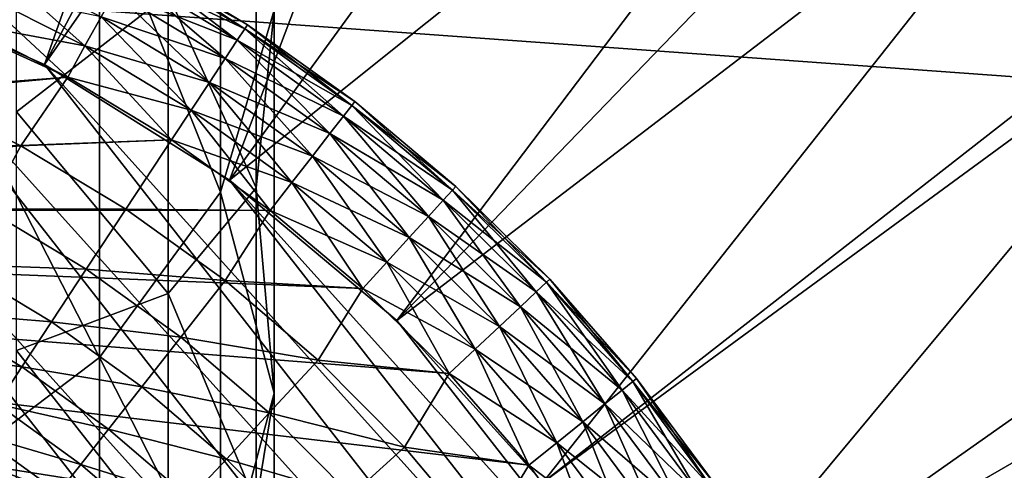
# Model space of a CAD drawing. Extents: x -100 to 100, y -545 to 0.
# Drawn here: x 8 to 18, y -434 to -430 of the extents above; entities that cross this region are included whole.
import ezdxf

# ---------------------------------------------------------------- set-up
doc = ezdxf.new("R2010")
doc.units = 0
for name, color, linetype in [('L1', 7, 'CONTINUOUS'), ('L2', 7, 'CONTINUOUS'), ('L3', 7, 'CONTINUOUS')]:
    doc.layers.add(name, color=color, linetype=linetype)

msp = doc.modelspace()

# ---------------------------------------------------------------- linework, layer by layer
at = {"layer": 'L1', "color": 7}
for points in [[(7.981016, -429.9899, -92.5), (11.13429, -421.0385, -92.67762), (5.814342, -429.0252, -92.5)], [(7.981016, -429.9899, -92.5), (12.39025, -421.6977, -92.67762), (11.13429, -421.0385, -92.67762)], [(7.981016, -429.9899, -92.5), (13.39493, -422.225, -92.67762), (12.39025, -421.6977, -92.67762)], [(-97.25802, -421.7432, -153.5), (98.03425, -464.7303, -153.5), (-99.59279, -435.9847, -153.5)], [(99.85334, -450.4139, -153.5), (98.03425, -464.7303, -153.5), (-97.25802, -421.7432, -153.5)], [(99.59279, -435.9847, -153.5), (99.85334, -450.4139, -153.5), (-97.25802, -421.7432, -153.5)], [(99.59279, -435.9847, -153.5), (-97.25802, -421.7432, -153.5), (98.68265, -428.8218, -153.5)], [(9.992349, -431.2467, -92.5), (13.39493, -422.225, -92.67762), (7.981016, -429.9899, -92.5)], [(9.992349, -431.2467, -92.5), (15.53051, -423.6241, -92.67762), (13.39493, -422.225, -92.67762)], [(9.992349, -431.2467, -92.5), (17.52108, -425.2228, -92.67762), (15.53051, -423.6241, -92.67762)], [(11.80919, -432.7712, -92.5), (17.52108, -425.2228, -92.67762), (9.992349, -431.2467, -92.5)], [(11.80919, -432.7712, -92.5), (18.33303, -426.0153, -92.67762), (17.52108, -425.2228, -92.67762)], [(11.80919, -432.7712, -92.5), (19.34806, -427.0062, -92.67762), (18.33303, -426.0153, -92.67762)], [(13.39618, -434.5337, -92.5), (19.34806, -427.0062, -92.67762), (11.80919, -432.7712, -92.5)], [(13.39618, -434.5337, -92.5), (20.81157, -428.7408, -92.67762), (19.34806, -427.0062, -92.67762)], [(-1.18586, -428.0414, -92.5), (6.914523, -460.5303, -92.5), (9.008627, -459.4168, -92.5)], [(9.008627, -459.4168, -92.5), (10.92739, -458.0227, -92.5), (-1.18586, -428.0414, -92.5)], [(-1.18586, -428.0414, -92.5), (10.92739, -458.0227, -92.5), (12.63346, -456.3752, -92.5)], [(-1.18586, -428.0414, -92.5), (12.63346, -456.3752, -92.5), (14.09364, -454.5063, -92.5)], [(16.74173, -447.952, -92.5), (1.18586, -428.0414, -92.5), (-1.18586, -428.0414, -92.5)], [(16.74173, -447.952, -92.5), (-1.18586, -428.0414, -92.5), (16.16796, -450.2533, -92.5)], [(16.16796, -450.2533, -92.5), (-1.18586, -428.0414, -92.5), (14.09364, -454.5063, -92.5)], [(16.98964, -445.5933, -92.5), (3.534499, -428.3715, -92.5), (1.18586, -428.0414, -92.5)], [(16.98964, -445.5933, -92.5), (1.18586, -428.0414, -92.5), (16.74173, -447.952, -92.5)], [(16.90687, -443.223, -92.5), (5.814342, -429.0252, -92.5), (3.534499, -428.3715, -92.5)], [(16.90687, -443.223, -92.5), (3.534499, -428.3715, -92.5), (16.98964, -445.5933, -92.5)], [(13.39618, -434.5337, -92.5), (20.9944, -428.9575, -92.67762), (20.81157, -428.7408, -92.67762)], [(14.72243, -436.5, -92.5), (20.9944, -428.9575, -92.67762), (13.39618, -434.5337, -92.5)], [(14.72243, -436.5, -92.5), (22.44471, -431.0586, -92.67762), (20.9944, -428.9575, -92.67762)], [(16.49503, -440.8873, -92.5), (7.981016, -429.9899, -92.5), (5.814342, -429.0252, -92.5)], [(16.49503, -440.8873, -92.5), (5.814342, -429.0252, -92.5), (16.90687, -443.223, -92.5)], [(15.76213, -438.6317, -92.5), (9.992349, -431.2467, -92.5), (7.981016, -429.9899, -92.5)], [(15.76213, -438.6317, -92.5), (7.981016, -429.9899, -92.5), (16.49503, -440.8873, -92.5)], [(22.85822, -431.8023, -92.67762), (22.44471, -431.0586, -92.67762), (14.72243, -436.5, -92.5)], [(14.72243, -436.5, -92.5), (11.80919, -432.7712, -92.5), (9.992349, -431.2467, -92.5)], [(14.72243, -436.5, -92.5), (9.992349, -431.2467, -92.5), (15.76213, -438.6317, -92.5)], [(22.85822, -431.8023, -92.67762), (14.72243, -436.5, -92.5), (23.68546, -433.2899, -92.67762)], [(13.39618, -434.5337, -92.5), (11.80919, -432.7712, -92.5), (14.72243, -436.5, -92.5)], [(23.68546, -433.2899, -92.67762), (14.72243, -436.5, -92.5), (15.76213, -438.6317, -92.5)], [(23.68546, -433.2899, -92.67762), (15.76213, -438.6317, -92.5), (24.47857, -435.1106, -92.67762)]]:
    msp.add_3dface(points, dxfattribs=at)
at = {"layer": 'L2', "color": 7}
for points in [[(7.365431, -428.8503, -92.29904), (8.419589, -429.7861, -92.44889), (7.215314, -429.1795, -92.44889)], [(8.594763, -429.4696, -92.29904), (8.419589, -429.7861, -92.44889), (7.365431, -428.8503, -92.29904)], [(8.860613, -428.9892, -90.25), (10.15718, -429.5989, -90.61177), (8.933173, -428.8581, -90.61177)], [(8.933173, -428.8581, -91.38823), (10.07468, -429.724, -91.75), (8.860613, -428.9892, -91.75)], [(8.933173, -428.8581, -90.61177), (10.18532, -429.5563, -91), (8.957922, -428.8134, -91)], [(8.957922, -428.8134, -91), (10.15718, -429.5989, -91.38823), (8.933173, -428.8581, -91.38823)], [(10.15718, -429.5989, -90.61177), (10.18532, -429.5563, -91), (8.933173, -428.8581, -90.61177)], [(10.15718, -429.5989, -91.38823), (10.07468, -429.724, -91.75), (8.933173, -428.8581, -91.38823)], [(10.18532, -429.5563, -91), (10.15718, -429.5989, -91.38823), (8.957922, -428.8134, -91)], [(5.834403, -429.0325, -92.5), (8.231604, -430.1258, -92.5), (-10.39732, -431.5503, -92.5)], [(7.054216, -429.5327, -92.5), (8.231604, -430.1258, -92.5), (5.834403, -429.0325, -92.5)], [(8.745188, -429.1978, -89.93934), (10.07468, -429.724, -90.25), (8.860613, -428.9892, -90.25)], [(8.860613, -428.9892, -91.75), (9.943441, -429.923, -92.06066), (8.745188, -429.1978, -92.06066)], [(10.07468, -429.724, -90.25), (10.15718, -429.5989, -90.61177), (8.860613, -428.9892, -90.25)], [(10.07468, -429.724, -91.75), (9.943441, -429.923, -92.06066), (8.860613, -428.9892, -91.75)], [(7.054216, -429.5327, -89.5), (8.419589, -429.7861, -89.55111), (7.215314, -429.1795, -89.55111)], [(7.215314, -429.1795, -92.44889), (8.231604, -430.1258, -92.5), (7.054216, -429.5327, -92.5)], [(8.419589, -429.7861, -89.55111), (8.594763, -429.4696, -89.70096), (7.215314, -429.1795, -89.55111)], [(8.419589, -429.7861, -92.44889), (8.231604, -430.1258, -92.5), (7.215314, -429.1795, -92.44889)], [(8.594763, -429.4696, -89.70096), (9.943441, -429.923, -89.93934), (8.745188, -429.1978, -89.93934)], [(8.745188, -429.1978, -92.06066), (9.772405, -430.1824, -92.29904), (8.594763, -429.4696, -92.29904)], [(9.943441, -429.923, -89.93934), (10.07468, -429.724, -90.25), (8.745188, -429.1978, -89.93934)], [(9.943441, -429.923, -92.06066), (9.772405, -430.1824, -92.29904), (8.745188, -429.1978, -92.06066)], [(8.419589, -429.7861, -89.55111), (9.772405, -430.1824, -89.70096), (8.594763, -429.4696, -89.70096)], [(8.594763, -429.4696, -92.29904), (9.573228, -430.4844, -92.44889), (8.419589, -429.7861, -92.44889)], [(9.772405, -430.1824, -89.70096), (9.943441, -429.923, -89.93934), (8.594763, -429.4696, -89.70096)], [(9.772405, -430.1824, -92.29904), (9.573228, -430.4844, -92.44889), (8.594763, -429.4696, -92.29904)], [(6.530901, -430.2841, -89.5), (8.231604, -430.1258, -89.5), (7.054216, -429.5327, -89.5)], [(8.231604, -430.1258, -89.5), (8.419589, -429.7861, -89.55111), (7.054216, -429.5327, -89.5)], [(10.07468, -429.724, -90.25), (11.32011, -430.4323, -90.61177), (10.15718, -429.5989, -90.61177)], [(10.15718, -429.5989, -91.38823), (11.22816, -430.5507, -91.75), (10.07468, -429.724, -91.75)], [(10.15718, -429.5989, -90.61177), (11.35147, -430.392, -91), (10.18532, -429.5563, -91)], [(10.18532, -429.5563, -91), (11.32011, -430.4323, -91.38823), (10.15718, -429.5989, -91.38823)], [(11.32011, -430.4323, -90.61177), (11.35147, -430.392, -91), (10.15718, -429.5989, -90.61177)], [(11.32011, -430.4323, -91.38823), (11.22816, -430.5507, -91.75), (10.15718, -429.5989, -91.38823)], [(11.35147, -430.392, -91), (11.32011, -430.4323, -91.38823), (10.18532, -429.5563, -91)], [(9.943441, -429.923, -89.93934), (11.22816, -430.5507, -90.25), (10.07468, -429.724, -90.25)], [(10.07468, -429.724, -91.75), (11.08189, -430.7389, -92.06066), (9.943441, -429.923, -92.06066)], [(11.22816, -430.5507, -90.25), (11.32011, -430.4323, -90.61177), (10.07468, -429.724, -90.25)], [(11.22816, -430.5507, -91.75), (11.08189, -430.7389, -92.06066), (10.07468, -429.724, -91.75)], [(8.231604, -430.1258, -89.5), (9.573228, -430.4844, -89.55111), (8.419589, -429.7861, -89.55111)], [(8.419589, -429.7861, -92.44889), (9.359486, -430.8085, -92.5), (8.231604, -430.1258, -92.5)], [(9.573228, -430.4844, -89.55111), (9.772405, -430.1824, -89.70096), (8.419589, -429.7861, -89.55111)], [(9.573228, -430.4844, -92.44889), (9.359486, -430.8085, -92.5), (8.419589, -429.7861, -92.44889)], [(9.772405, -430.1824, -89.70096), (11.08189, -430.7389, -89.93934), (9.943441, -429.923, -89.93934)], [(9.943441, -429.923, -92.06066), (10.89127, -430.9842, -92.29904), (9.772405, -430.1824, -92.29904)], [(11.08189, -430.7389, -89.93934), (11.22816, -430.5507, -90.25), (9.943441, -429.923, -89.93934)], [(11.08189, -430.7389, -92.06066), (10.89127, -430.9842, -92.29904), (9.943441, -429.923, -92.06066)], [(-10.39732, -431.5503, -92.5), (8.231604, -430.1258, -92.5), (9.359486, -430.8085, -92.5)], [(7.723823, -430.8737, -89.5), (8.231604, -430.1258, -89.5), (6.530901, -430.2841, -89.5)], [(7.723823, -430.8737, -89.5), (9.359486, -430.8085, -89.5), (8.231604, -430.1258, -89.5)], [(9.359486, -430.8085, -89.5), (9.573228, -430.4844, -89.55111), (8.231604, -430.1258, -89.5)], [(9.573228, -430.4844, -89.55111), (10.89127, -430.9842, -89.70096), (9.772405, -430.1824, -89.70096)], [(9.772405, -430.1824, -92.29904), (10.66929, -431.2699, -92.44889), (9.573228, -430.4844, -92.44889)], [(10.89127, -430.9842, -89.70096), (11.08189, -430.7389, -89.93934), (9.772405, -430.1824, -89.70096)], [(10.89127, -430.9842, -92.29904), (10.66929, -431.2699, -92.44889), (9.772405, -430.1824, -92.29904)], [(6.213316, -430.9997, -85.92629), (7.723823, -430.8737, -89.5), (6.530901, -430.2841, -89.5)], [(11.22816, -430.5507, -90.25), (12.41495, -431.3534, -90.61177), (11.32011, -430.4323, -90.61177)], [(11.32011, -430.4323, -91.38823), (12.31411, -431.4642, -91.75), (11.22816, -430.5507, -91.75)], [(11.32011, -430.4323, -90.61177), (12.44934, -431.3156, -91), (11.35147, -430.392, -91)], [(11.35147, -430.392, -91), (12.41495, -431.3534, -91.38823), (11.32011, -430.4323, -91.38823)], [(12.41495, -431.3534, -90.61177), (12.44934, -431.3156, -91), (11.32011, -430.4323, -90.61177)], [(12.41495, -431.3534, -91.38823), (12.31411, -431.4642, -91.75), (11.32011, -430.4323, -91.38823)], [(12.44934, -431.3156, -91), (12.41495, -431.3534, -91.38823), (11.35147, -430.392, -91)], [(9.359486, -430.8085, -89.5), (10.66929, -431.2699, -89.55111), (9.573228, -430.4844, -89.55111)], [(9.573228, -430.4844, -92.44889), (10.43108, -431.5764, -92.5), (9.359486, -430.8085, -92.5)], [(10.66929, -431.2699, -89.55111), (10.89127, -430.9842, -89.70096), (9.573228, -430.4844, -89.55111)], [(10.66929, -431.2699, -92.44889), (10.43108, -431.5764, -92.5), (9.573228, -430.4844, -92.44889)], [(11.08189, -430.7389, -89.93934), (12.31411, -431.4642, -90.25), (11.22816, -430.5507, -90.25)], [(11.22816, -430.5507, -91.75), (12.1537, -431.6405, -92.06066), (11.08189, -430.7389, -92.06066)], [(12.31411, -431.4642, -90.25), (12.41495, -431.3534, -90.61177), (11.22816, -430.5507, -90.25)], [(12.31411, -431.4642, -91.75), (12.1537, -431.6405, -92.06066), (11.22816, -430.5507, -91.75)], [(10.89127, -430.9842, -89.70096), (12.1537, -431.6405, -89.93934), (11.08189, -430.7389, -89.93934)], [(11.08189, -430.7389, -92.06066), (11.94464, -431.8703, -92.29904), (10.89127, -430.9842, -92.29904)], [(12.1537, -431.6405, -89.93934), (12.31411, -431.4642, -90.25), (11.08189, -430.7389, -89.93934)], [(12.1537, -431.6405, -92.06066), (11.94464, -431.8703, -92.29904), (11.08189, -430.7389, -92.06066)], [(9.359486, -430.8085, -92.5), (10.43108, -431.5764, -92.5), (-10.39732, -431.5503, -92.5)], [(7.348228, -431.5606, -85.92629), (7.723823, -430.8737, -89.5), (6.213316, -430.9997, -85.92629)], [(7.348228, -431.5606, -85.92629), (8.863984, -431.5598, -89.5), (7.723823, -430.8737, -89.5)], [(8.863984, -431.5598, -89.5), (9.359486, -430.8085, -89.5), (7.723823, -430.8737, -89.5)], [(8.863984, -431.5598, -89.5), (10.43108, -431.5764, -89.5), (9.359486, -430.8085, -89.5)], [(10.43108, -431.5764, -89.5), (10.66929, -431.2699, -89.55111), (9.359486, -430.8085, -89.5)], [(10.66929, -431.2699, -89.55111), (11.94464, -431.8703, -89.70096), (10.89127, -430.9842, -89.70096)], [(10.89127, -430.9842, -92.29904), (11.70119, -432.1379, -92.44889), (10.66929, -431.2699, -92.44889)], [(11.94464, -431.8703, -89.70096), (12.1537, -431.6405, -89.93934), (10.89127, -430.9842, -89.70096)], [(11.94464, -431.8703, -92.29904), (11.70119, -432.1379, -92.44889), (10.89127, -430.9842, -92.29904)], [(10.43108, -431.5764, -89.5), (11.70119, -432.1379, -89.55111), (10.66929, -431.2699, -89.55111)], [(10.66929, -431.2699, -92.44889), (11.43994, -432.4251, -92.5), (10.43108, -431.5764, -92.5)], [(11.70119, -432.1379, -89.55111), (11.94464, -431.8703, -89.70096), (10.66929, -431.2699, -89.55111)], [(11.70119, -432.1379, -92.44889), (11.43994, -432.4251, -92.5), (10.66929, -431.2699, -92.44889)], [(12.41495, -431.3534, -90.61177), (13.47235, -432.3214, -91), (12.44934, -431.3156, -91)], [(12.44934, -431.3156, -91), (13.43513, -432.3565, -91.38823), (12.41495, -431.3534, -91.38823)], [(13.47235, -432.3214, -91), (13.43513, -432.3565, -91.38823), (12.44934, -431.3156, -91)], [(12.31411, -431.4642, -90.25), (13.43513, -432.3565, -90.61177), (12.41495, -431.3534, -90.61177)], [(12.41495, -431.3534, -91.38823), (13.326, -432.4592, -91.75), (12.31411, -431.4642, -91.75)], [(13.43513, -432.3565, -90.61177), (13.47235, -432.3214, -91), (12.41495, -431.3534, -90.61177)], [(13.43513, -432.3565, -91.38823), (13.326, -432.4592, -91.75), (12.41495, -431.3534, -91.38823)], [(12.1537, -431.6405, -89.93934), (13.326, -432.4592, -90.25), (12.31411, -431.4642, -90.25)], [(12.31411, -431.4642, -91.75), (13.15241, -432.6225, -92.06066), (12.1537, -431.6405, -92.06066)], [(13.326, -432.4592, -90.25), (13.43513, -432.3565, -90.61177), (12.31411, -431.4642, -90.25)], [(13.326, -432.4592, -91.75), (13.15241, -432.6225, -92.06066), (12.31411, -431.4642, -91.75)], [(16.73801, -447.973, -92.5), (-12.35069, -433.3184, -92.5), (-10.39732, -431.5503, -92.5)], [(16.73801, -447.973, -92.5), (-10.39732, -431.5503, -92.5), (16.91807, -446.667, -92.5)], [(16.91807, -446.667, -92.5), (-10.39732, -431.5503, -92.5), (15.34605, -437.6857, -92.5)], [(-10.39732, -431.5503, -92.5), (10.43108, -431.5764, -92.5), (11.43994, -432.4251, -92.5)], [(-10.39732, -431.5503, -92.5), (11.43994, -432.4251, -92.5), (12.38, -433.3494, -92.5)], [(14.03154, -435.4023, -92.5), (15.34605, -437.6857, -92.5), (-10.39732, -431.5503, -92.5)], [(14.03154, -435.4023, -92.5), (-10.39732, -431.5503, -92.5), (13.2456, -434.3438, -92.5)], [(13.2456, -434.3438, -92.5), (-10.39732, -431.5503, -92.5), (12.38, -433.3494, -92.5)], [(7.019578, -432.1617, -82.33254), (8.432945, -432.2133, -85.92629), (7.348228, -431.5606, -85.92629)], [(8.432945, -432.2133, -85.92629), (8.863984, -431.5598, -89.5), (7.348228, -431.5606, -85.92629)], [(8.432945, -432.2133, -85.92629), (9.943593, -432.3377, -89.5), (8.863984, -431.5598, -89.5)], [(9.943593, -432.3377, -89.5), (10.43108, -431.5764, -89.5), (8.863984, -431.5598, -89.5)], [(9.943593, -432.3377, -89.5), (11.43994, -432.4251, -89.5), (10.43108, -431.5764, -89.5)], [(11.43994, -432.4251, -89.5), (11.70119, -432.1379, -89.55111), (10.43108, -431.5764, -89.5)], [(11.94464, -431.8703, -89.70096), (13.15241, -432.6225, -89.93934), (12.1537, -431.6405, -89.93934)], [(12.1537, -431.6405, -92.06066), (12.92617, -432.8354, -92.29904), (11.94464, -431.8703, -92.29904)], [(13.15241, -432.6225, -89.93934), (13.326, -432.4592, -90.25), (12.1537, -431.6405, -89.93934)], [(13.15241, -432.6225, -92.06066), (12.92617, -432.8354, -92.29904), (12.1537, -431.6405, -92.06066)], [(11.70119, -432.1379, -89.55111), (12.92617, -432.8354, -89.70096), (11.94464, -431.8703, -89.70096)], [(11.94464, -431.8703, -92.29904), (12.66272, -433.0834, -92.44889), (11.70119, -432.1379, -92.44889)], [(12.92617, -432.8354, -89.70096), (13.15241, -432.6225, -89.93934), (11.94464, -431.8703, -89.70096)], [(12.92617, -432.8354, -92.29904), (12.66272, -433.0834, -92.44889), (11.94464, -431.8703, -92.29904)], [(6.738114, -432.6765, -78.72143), (8.05578, -432.7852, -82.33254), (7.019578, -432.1617, -82.33254)], [(8.05578, -432.7852, -82.33254), (8.432945, -432.2133, -85.92629), (7.019578, -432.1617, -82.33254)], [(11.43994, -432.4251, -89.5), (12.66272, -433.0834, -89.55111), (11.70119, -432.1379, -89.55111)], [(11.70119, -432.1379, -92.44889), (12.38, -433.3494, -92.5), (11.43994, -432.4251, -92.5)], [(12.66272, -433.0834, -89.55111), (12.92617, -432.8354, -89.70096), (11.70119, -432.1379, -89.55111)], [(12.66272, -433.0834, -92.44889), (12.38, -433.3494, -92.5), (11.70119, -432.1379, -92.44889)], [(8.05578, -432.7852, -82.33254), (9.460056, -432.9534, -85.92629), (8.432945, -432.2133, -85.92629)], [(9.460056, -432.9534, -85.92629), (9.943593, -432.3377, -89.5), (8.432945, -432.2133, -85.92629)], [(0.054407, -432.4001, -60.5), (-0.986268, -432.4387, -60.5), (11.93485, -440.9603, -60.5)], [(2.127538, -432.5809, -60.5), (0.054407, -432.4001, -60.5), (11.93485, -440.9603, -60.5)], [(9.460056, -432.9534, -85.92629), (10.95528, -433.202, -89.5), (9.943593, -432.3377, -89.5)], [(10.95528, -433.202, -89.5), (11.43994, -432.4251, -89.5), (9.943593, -432.3377, -89.5)], [(13.326, -432.4592, -90.25), (14.3745, -433.4356, -90.61177), (13.43513, -432.3565, -90.61177)], [(13.43513, -432.3565, -91.38823), (14.25775, -433.5296, -91.75), (13.326, -432.4592, -91.75)], [(13.43513, -432.3565, -90.61177), (14.41433, -433.4036, -91), (13.47235, -432.3214, -91)], [(13.47235, -432.3214, -91), (14.3745, -433.4356, -91.38823), (13.43513, -432.3565, -91.38823)], [(14.3745, -433.4356, -90.61177), (14.41433, -433.4036, -91), (13.43513, -432.3565, -90.61177)], [(14.3745, -433.4356, -91.38823), (14.25775, -433.5296, -91.75), (13.43513, -432.3565, -91.38823)], [(14.41433, -433.4036, -91), (14.3745, -433.4356, -91.38823), (13.47235, -432.3214, -91)], [(11.93485, -440.9603, -60.5), (-0.986268, -432.4387, -60.5), (-2.020207, -432.563, -60.5)], [(10.95528, -433.202, -89.5), (12.38, -433.3494, -89.5), (11.43994, -432.4251, -89.5)], [(12.38, -433.3494, -89.5), (12.66272, -433.0834, -89.55111), (11.43994, -432.4251, -89.5)], [(13.15241, -432.6225, -89.93934), (14.25775, -433.5296, -90.25), (13.326, -432.4592, -90.25)], [(13.326, -432.4592, -91.75), (14.07201, -433.679, -92.06066), (13.15241, -432.6225, -92.06066)], [(14.25775, -433.5296, -90.25), (14.3745, -433.4356, -90.61177), (13.326, -432.4592, -90.25)], [(14.25775, -433.5296, -91.75), (14.07201, -433.679, -92.06066), (13.326, -432.4592, -91.75)], [(11.93485, -440.9603, -60.5), (-2.020207, -432.563, -60.5), (-3.040346, -432.7723, -60.5)], [(2.127538, -432.5809, -60.5), (11.93485, -440.9603, -60.5), (3.14583, -432.799, -60.5)], [(6.50405, -433.1046, -75.09565), (7.732769, -433.275, -78.72143), (6.738114, -432.6765, -78.72143)], [(7.732769, -433.275, -78.72143), (8.05578, -432.7852, -82.33254), (6.738114, -432.6765, -78.72143)], [(12.92617, -432.8354, -89.70096), (14.07201, -433.679, -89.93934), (13.15241, -432.6225, -89.93934)], [(13.15241, -432.6225, -92.06066), (13.82996, -433.8737, -92.29904), (12.92617, -432.8354, -92.29904)], [(14.07201, -433.679, -89.93934), (14.25775, -433.5296, -90.25), (13.15241, -432.6225, -89.93934)], [(14.07201, -433.679, -92.06066), (13.82996, -433.8737, -92.29904), (13.15241, -432.6225, -92.06066)], [(-3.040346, -432.7723, -60.5), (-5.01149, -433.4395, -60.5), (11.93485, -440.9603, -60.5)], [(3.14583, -432.799, -60.5), (11.93485, -440.9603, -60.5), (4.142635, -433.1005, -60.5)], [(7.732769, -433.275, -78.72143), (9.036953, -433.4922, -82.33254), (8.05578, -432.7852, -82.33254)], [(9.036953, -433.4922, -82.33254), (9.460056, -432.9534, -85.92629), (8.05578, -432.7852, -82.33254)], [(12.66272, -433.0834, -89.55111), (13.82996, -433.8737, -89.70096), (12.92617, -432.8354, -89.70096)], [(12.92617, -432.8354, -92.29904), (13.54809, -434.1005, -92.44889), (12.66272, -433.0834, -92.44889)], [(13.82996, -433.8737, -89.70096), (14.07201, -433.679, -89.93934), (12.92617, -432.8354, -89.70096)], [(13.82996, -433.8737, -92.29904), (13.54809, -434.1005, -92.44889), (12.92617, -432.8354, -92.29904)], [(9.036953, -433.4922, -82.33254), (10.42255, -433.7758, -85.92629), (9.460056, -432.9534, -85.92629)], [(10.42255, -433.7758, -85.92629), (10.95528, -433.202, -89.5), (9.460056, -432.9534, -85.92629)], [(11.93485, -440.9603, -60.5), (5.11114, -433.4832, -60.5), (4.142635, -433.1005, -60.5)], [(7.464152, -433.6823, -75.09565), (7.732769, -433.275, -78.72143), (6.50405, -433.1046, -75.09565)], [(12.38, -433.3494, -89.5), (13.54809, -434.1005, -89.55111), (12.66272, -433.0834, -89.55111)], [(12.66272, -433.0834, -92.44889), (13.2456, -434.3438, -92.5), (12.38, -433.3494, -92.5)], [(13.54809, -434.1005, -89.55111), (13.82996, -433.8737, -89.70096), (12.66272, -433.0834, -89.55111)], [(13.54809, -434.1005, -92.44889), (13.2456, -434.3438, -92.5), (12.66272, -433.0834, -92.44889)], [(10.42255, -433.7758, -85.92629), (11.89213, -434.147, -89.5), (10.95528, -433.202, -89.5)], [(11.89213, -434.147, -89.5), (12.38, -433.3494, -89.5), (10.95528, -433.202, -89.5)], [(-13.21879, -434.3106, -92.5), (-12.35069, -433.3184, -92.5), (16.73801, -447.973, -92.5)], [(7.464152, -433.6823, -75.09565), (8.674599, -433.9536, -78.72143), (7.732769, -433.275, -78.72143)], [(8.674599, -433.9536, -78.72143), (9.036953, -433.4922, -82.33254), (7.732769, -433.275, -78.72143)], [(11.89213, -434.147, -89.5), (13.2456, -434.3438, -89.5), (12.38, -433.3494, -89.5)], [(13.2456, -434.3438, -89.5), (13.54809, -434.1005, -89.55111), (12.38, -433.3494, -89.5)], [(11.93485, -440.9603, -60.5), (-5.01149, -433.4395, -60.5), (-5.949032, -433.8928, -60.5)], [(14.25775, -433.5296, -90.25), (15.22743, -434.5843, -90.61177), (14.3745, -433.4356, -90.61177)], [(14.3745, -433.4356, -91.38823), (15.10375, -434.6689, -91.75), (14.25775, -433.5296, -91.75)], [(14.3745, -433.4356, -90.61177), (15.26962, -434.5554, -91), (14.41433, -433.4036, -91)], [(14.41433, -433.4036, -91), (15.22743, -434.5843, -91.38823), (14.3745, -433.4356, -91.38823)], [(15.22743, -434.5843, -90.61177), (15.26962, -434.5554, -91), (14.3745, -433.4356, -90.61177)], [(15.22743, -434.5843, -91.38823), (15.10375, -434.6689, -91.75), (14.3745, -433.4356, -91.38823)], [(15.26962, -434.5554, -91), (15.22743, -434.5843, -91.38823), (14.41433, -433.4036, -91)], [(11.93485, -440.9603, -60.5), (6.044731, -433.9446, -60.5), (5.11114, -433.4832, -60.5)], [(8.674599, -433.9536, -78.72143), (9.956394, -434.2778, -82.33254), (9.036953, -433.4922, -82.33254)], [(9.956394, -434.2778, -82.33254), (10.42255, -433.7758, -85.92629), (9.036953, -433.4922, -82.33254)], [(14.07201, -433.679, -89.93934), (15.10375, -434.6689, -90.25), (14.25775, -433.5296, -90.25)], [(14.25775, -433.5296, -91.75), (14.90699, -434.8035, -92.06066), (14.07201, -433.679, -92.06066)], [(15.10375, -434.6689, -90.25), (15.22743, -434.5843, -90.61177), (14.25775, -433.5296, -90.25)], [(15.10375, -434.6689, -91.75), (14.90699, -434.8035, -92.06066), (14.25775, -433.5296, -91.75)], [(7.250131, -434.0068, -71.45791), (8.373267, -434.3373, -75.09565), (7.464152, -433.6823, -75.09565)], [(8.373267, -434.3373, -75.09565), (8.674599, -433.9536, -78.72143), (7.464152, -433.6823, -75.09565)], [(13.82996, -433.8737, -89.70096), (14.90699, -434.8035, -89.93934), (14.07201, -433.679, -89.93934)], [(14.07201, -433.679, -92.06066), (14.65058, -434.9789, -92.29904), (13.82996, -433.8737, -92.29904)], [(14.90699, -434.8035, -89.93934), (15.10375, -434.6689, -90.25), (14.07201, -433.679, -89.93934)], [(14.90699, -434.8035, -92.06066), (14.65058, -434.9789, -92.29904), (14.07201, -433.679, -92.06066)], [(9.956394, -434.2778, -82.33254), (11.31384, -434.6748, -85.92629), (10.42255, -433.7758, -85.92629)], [(11.31384, -434.6748, -85.92629), (11.89213, -434.147, -89.5), (10.42255, -433.7758, -85.92629)], [(7.696073, -454.9765, -60.5), (9.233186, -453.5737, -60.5), (-5.949032, -433.8928, -60.5)], [(10.51844, -451.937, -60.5), (11.51678, -450.1112, -60.5), (-5.949032, -433.8928, -60.5)], [(10.51844, -451.937, -60.5), (-5.949032, -433.8928, -60.5), (9.90966, -452.7819, -60.5)], [(9.90966, -452.7819, -60.5), (-5.949032, -433.8928, -60.5), (9.233186, -453.5737, -60.5)], [(-5.949032, -433.8928, -60.5), (12.55235, -446.0947, -60.5), (12.59988, -445.0544, -60.5)], [(12.20097, -448.1458, -60.5), (12.55235, -446.0947, -60.5), (-5.949032, -433.8928, -60.5)], [(12.20097, -448.1458, -60.5), (-5.949032, -433.8928, -60.5), (11.89952, -449.1426, -60.5)], [(11.89952, -449.1426, -60.5), (-5.949032, -433.8928, -60.5), (11.51678, -450.1112, -60.5)], [(11.93485, -440.9603, -60.5), (-5.949032, -433.8928, -60.5), (12.43699, -442.9798, -60.5)], [(12.43699, -442.9798, -60.5), (-5.949032, -433.8928, -60.5), (12.59988, -445.0544, -60.5)], [(13.54809, -434.1005, -89.55111), (14.65058, -434.9789, -89.70096), (13.82996, -433.8737, -89.70096)], [(13.82996, -433.8737, -92.29904), (14.35198, -435.1831, -92.44889), (13.54809, -434.1005, -92.44889)], [(14.65058, -434.9789, -89.70096), (14.90699, -434.8035, -89.93934), (13.82996, -433.8737, -89.70096)], [(14.65058, -434.9789, -92.29904), (14.35198, -435.1831, -92.44889), (13.82996, -433.8737, -92.29904)], [(6.937031, -434.4816, -60.5), (6.044731, -433.9446, -60.5), (11.93485, -440.9603, -60.5)], [(7.090865, -434.2483, -67.8109), (8.133179, -434.6431, -71.45791), (7.250131, -434.0068, -71.45791)], [(8.133179, -434.6431, -71.45791), (8.373267, -434.3373, -75.09565), (7.250131, -434.0068, -71.45791)], [(8.373267, -434.3373, -75.09565), (9.557175, -434.7077, -78.72143), (8.674599, -433.9536, -78.72143)], [(9.557175, -434.7077, -78.72143), (9.956394, -434.2778, -82.33254), (8.674599, -433.9536, -78.72143)], [(13.2456, -434.3438, -89.5), (14.35198, -435.1831, -89.55111), (13.54809, -434.1005, -89.55111)], [(13.54809, -434.1005, -92.44889), (14.03154, -435.4023, -92.5), (13.2456, -434.3438, -92.5)], [(14.35198, -435.1831, -89.55111), (14.65058, -434.9789, -89.70096), (13.54809, -434.1005, -89.55111)], [(14.35198, -435.1831, -92.44889), (14.03154, -435.4023, -92.5), (13.54809, -434.1005, -92.44889)], [(11.31384, -434.6748, -85.92629), (12.74774, -435.1661, -89.5), (11.89213, -434.147, -89.5)], [(12.74774, -435.1661, -89.5), (13.2456, -434.3438, -89.5), (11.89213, -434.147, -89.5)], [(-14.71174, -436.4815, -92.5), (-13.21879, -434.3106, -92.5), (16.73801, -447.973, -92.5)], [(6.986472, -434.4066, -64.15736), (7.954514, -434.8706, -67.8109), (7.090865, -434.2483, -67.8109)], [(7.954514, -434.8706, -67.8109), (8.133179, -434.6431, -71.45791), (7.090865, -434.2483, -67.8109)], [(9.557175, -434.7077, -78.72143), (10.80782, -435.1366, -82.33254), (9.956394, -434.2778, -82.33254)], [(10.80782, -435.1366, -82.33254), (11.31384, -434.6748, -85.92629), (9.956394, -434.2778, -82.33254)], [(8.133179, -434.6431, -71.45791), (9.225183, -435.0652, -75.09565), (8.373267, -434.3373, -75.09565)], [(9.225183, -435.0652, -75.09565), (9.557175, -434.7077, -78.72143), (8.373267, -434.3373, -75.09565)], [(12.74774, -435.1661, -89.5), (14.03154, -435.4023, -89.5), (13.2456, -434.3438, -89.5)], [(14.03154, -435.4023, -89.5), (14.35198, -435.1831, -89.55111), (13.2456, -434.3438, -89.5)]]:
    msp.add_3dface(points, dxfattribs=at)
at = {"layer": 'L3', "color": 7}
for points in [[(8.578184, -428.0672, -7.265167), (9.89374, -431.3772, -13.62277), (9.89374, -426.4843, -9.250165)], [(9.89374, -426.4843, -9.250165), (9.89374, -431.3772, -13.62277), (10.47552, -429.3975, -15.60245)], [(9.322795, -429.224, -23.71994), (7.673778, -430.5015, -29.55121), (7.673778, -427.3975, -25.17649)], [(10.28038, -427.3803, -17.61971), (10.28038, -431.3305, -22.04002), (9.322795, -429.224, -23.71994)], [(10.47552, -429.3975, -15.60245), (10.28038, -431.3305, -22.04002), (10.28038, -427.3803, -17.61971)], [(6.626423, -429.3702, -5.631275), (8.578184, -433.1725, -11.82749), (8.578184, -428.0672, -7.265167)], [(8.578184, -428.0672, -7.265167), (8.578184, -433.1725, -11.82749), (9.89374, -431.3772, -13.62277)], [(9.322795, -429.224, -23.71994), (9.322795, -432.4796, -28.30831), (7.673778, -430.5015, -29.55121)], [(10.28038, -431.3305, -22.04002), (9.322795, -432.4796, -28.30831), (9.322795, -429.224, -23.71994)], [(6.626423, -429.3702, -5.631275), (6.626423, -434.6502, -10.34976), (8.578184, -433.1725, -11.82749)], [(9.89374, -431.3772, -13.62277), (10.47552, -433.5609, -20.2613), (10.47552, -429.3975, -15.60245)], [(10.47552, -429.3975, -15.60245), (10.47552, -433.5609, -20.2613), (10.28038, -431.3305, -22.04002)], [(9.322795, -432.4796, -28.30831), (7.673778, -433.0962, -34.24596), (7.673778, -430.5015, -29.55121)], [(10.28038, -431.3305, -22.04002), (10.28038, -434.761, -26.87481), (9.322795, -432.4796, -28.30831)], [(10.47552, -433.5609, -20.2613), (10.28038, -434.761, -26.87481), (10.28038, -431.3305, -22.04002)], [(8.578184, -433.1725, -11.82749), (9.89374, -435.7498, -18.51572), (9.89374, -431.3772, -13.62277)], [(9.89374, -431.3772, -13.62277), (9.89374, -435.7498, -18.51572), (10.47552, -433.5609, -20.2613)], [(9.322795, -432.4796, -28.30831), (9.322795, -435.201, -33.23235), (7.673778, -433.0962, -34.24596)], [(10.28038, -434.761, -26.87481), (9.322795, -435.201, -33.23235), (9.322795, -432.4796, -28.30831)], [(9.322795, -435.201, -33.23235), (7.673778, -435.149, -39.2017), (7.673778, -433.0962, -34.24596)], [(6.626423, -434.6502, -10.34976), (8.578184, -437.7348, -16.93274), (8.578184, -433.1725, -11.82749)], [(8.578184, -433.1725, -11.82749), (8.578184, -437.7348, -16.93274), (9.89374, -435.7498, -18.51572)], [(9.89374, -435.7498, -18.51572), (10.47552, -437.1765, -25.35701), (10.47552, -433.5609, -20.2613)], [(10.47552, -433.5609, -20.2613), (10.47552, -437.1765, -25.35701), (10.28038, -434.761, -26.87481)]]:
    msp.add_3dface(points, dxfattribs=at)

doc.saveas('drawing.dxf')
